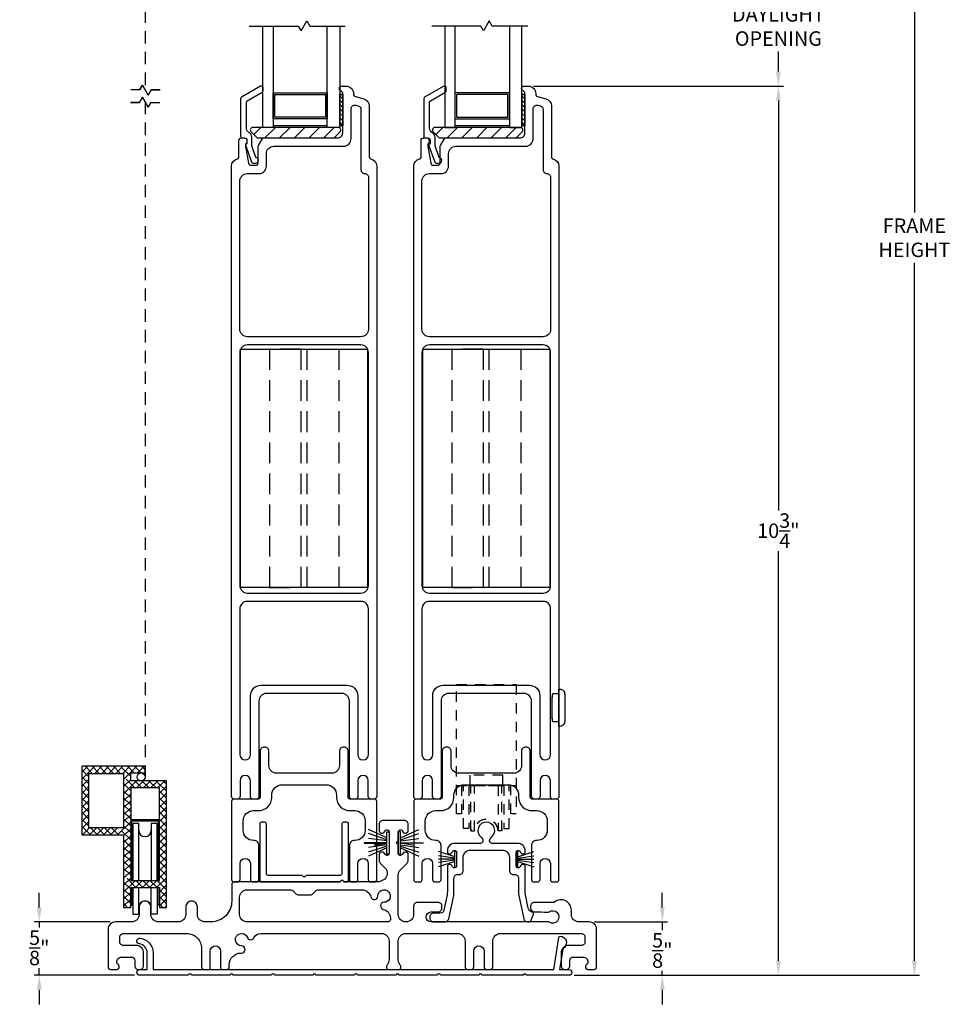
# Model space of a CAD drawing. Extents: x 138.7 to 172.7, y 13.6 to 61.8.
# Drawn here: x 152.5 to 163.7, y 40.6 to 52.5 of the extents above; entities that cross this region are included whole.
import ezdxf

# ---------------------------------------------------------------- set-up
doc = ezdxf.new("R2010")
doc.units = 0
doc.header["$LTSCALE"] = 0.3
doc.header["$MEASUREMENT"] = 0
for name, pattern in [('DASHED', [0.75, 0.5, -0.25]), ('EX9041BML$0$HIDDEN', [0.375, 0.25, -0.125]), ('HIDDEN2', [0.1875, 0.125, -0.0625]), ('SC5621V$0$DASHED', [0.75, 0.5, -0.25])]:
    doc.linetypes.add(name, pattern=pattern)
doc.layers.add('Hidden', color=1, linetype='HIDDEN2')
doc.styles.add('ARCHITECTURAL', font='simplex.shx')
doc.dimstyles.new('DIM-MMSTACKED', dxfattribs={"dimscale": 0, "dimtxt": 0.125, "dimasz": 0.125, "dimexe": 0.063, "dimexo": 0.063, "dimgap": 0.07, "dimtad": 0, "dimtih": 1, "dimtoh": 1, "dimdec": 4, "dimzin": 4, "dimdsep": 46, "dimlunit": 4, "dimtxsty": 'ARCHITECTURAL', "dimcen": 0.02, "dimclrt": 7, "dimadec": 0, "dimazin": 0, "dimtfac": 0.75, "dimtdec": 4, "dimtmove": 2, "dimatfit": 3, "dimfxl": 0, "dimfrac": 1, "dimtolj": 1, "dimtzin": 4, "dimarcsym": 0})

# ---------------------------------------------------------------- blocks, each defined once
blk = doc.blocks.new('*D13')
at = {"color": 0, "lineweight": -2, "ltscale": 3.333333}
for p, q in [((158.721, 53.097), (161.735, 53.097)), ((161.672, 52.922), (161.672, 52.682)), ((161.672, 51.835), (161.672, 52.075)), ((158.721, 51.66), (161.735, 51.66))]:
    blk.add_line(p, q, dxfattribs=at)
at = {"color": 0, "ltscale": 3.333333}
for points in [[(161.643, 52.922), (161.701, 52.922), (161.672, 53.097)], [(161.643, 51.835), (161.701, 51.835), (161.672, 51.66)]]:
    blk.add_solid(points, dxfattribs=at)
at = {"layer": 'Defpoints', "color": 0, "ltscale": 3.333333}
for p in [(158.658, 53.097), (158.658, 51.66), (161.672, 51.66)]:
    blk.add_point(p, dxfattribs=at)
at = {"color": 7, "ltscale": 3.333333, "insert": (161.672, 52.612), "char_height": 0.175, "attachment_point": 2, "style": 'ARCHITECTURAL'}
blk.add_mtext('\\A1;DAYLIGHT\\POPENING', dxfattribs=at)
blk = doc.blocks.new('*D14')
at = {"color": 0, "lineweight": -2, "ltscale": 3.333333}
for p, q in [((158.721, 51.66), (161.735, 51.66)), ((161.672, 51.485), (161.672, 46.546)), ((161.672, 41.118), (161.672, 46.056)), ((159.211, 40.943), (161.735, 40.943))]:
    blk.add_line(p, q, dxfattribs=at)
at = {"color": 0, "ltscale": 3.333333}
for points in [[(161.643, 51.485), (161.701, 51.485), (161.672, 51.66)], [(161.643, 41.118), (161.701, 41.118), (161.672, 40.943)]]:
    blk.add_solid(points, dxfattribs=at)
at = {"layer": 'Defpoints', "color": 0, "ltscale": 3.333333}
for p in [(158.658, 51.66), (161.672, 51.66), (159.148, 40.943)]:
    blk.add_point(p, dxfattribs=at)
at = {"color": 7, "ltscale": 3.333333, "insert": (161.672, 46.301), "char_height": 0.175, "attachment_point": 5, "style": 'ARCHITECTURAL'}
blk.add_mtext('\\A1;10\\S3/4;"', dxfattribs=at)
blk = doc.blocks.new('*D18')
at = {"color": 0, "lineweight": -2, "ltscale": 3.333333}
for p, q in [((159.515, 58.72), (163.374, 58.72)), ((163.311, 58.545), (163.311, 50.135)), ((163.311, 41.118), (163.311, 49.528)), ((159.211, 40.943), (163.374, 40.943))]:
    blk.add_line(p, q, dxfattribs=at)
at = {"color": 0, "ltscale": 3.333333}
for points in [[(163.282, 58.545), (163.34, 58.545), (163.311, 58.72)], [(163.282, 41.118), (163.34, 41.118), (163.311, 40.943)]]:
    blk.add_solid(points, dxfattribs=at)
at = {"layer": 'Defpoints', "color": 0, "ltscale": 3.333333}
for p in [(159.452, 58.72), (159.148, 40.943), (163.311, 40.943)]:
    blk.add_point(p, dxfattribs=at)
at = {"color": 7, "ltscale": 3.333333, "insert": (163.311, 49.832), "char_height": 0.175, "attachment_point": 5, "style": 'ARCHITECTURAL'}
blk.add_mtext('\\A1;FRAME\\PHEIGHT', dxfattribs=at)
blk = doc.blocks.new('*D21')
at = {"color": 0, "lineweight": -2, "ltscale": 3.333333}
for p, q in [((160.274, 41.762), (160.274, 41.937)), ((159.455, 41.587), (160.337, 41.587)), ((160.274, 41.587), (160.274, 41.488)), ((159.211, 40.943), (160.337, 40.943)), ((160.274, 40.943), (160.274, 40.998)), ((160.274, 40.768), (160.274, 40.593))]:
    blk.add_line(p, q, dxfattribs=at)
at = {"color": 0, "ltscale": 3.333333}
for points in [[(160.245, 41.762), (160.303, 41.762), (160.274, 41.587)], [(160.245, 40.768), (160.303, 40.768), (160.274, 40.943)]]:
    blk.add_solid(points, dxfattribs=at)
at = {"layer": 'Defpoints', "color": 0, "ltscale": 3.333333}
for p in [(159.392, 41.587), (160.274, 41.587), (159.148, 40.943)]:
    blk.add_point(p, dxfattribs=at)
at = {"color": 7, "ltscale": 3.333333, "insert": (160.274, 41.243), "char_height": 0.175, "attachment_point": 5, "style": 'ARCHITECTURAL'}
blk.add_mtext('\\A1;\\S5/8;"', dxfattribs=at)
blk = doc.blocks.new('*D27')
at = {"color": 0, "lineweight": -2, "ltscale": 3.333333}
for p, q in [((152.767, 41.762), (152.767, 41.937)), ((153.623, 41.587), (152.704, 41.587)), ((152.767, 41.587), (152.767, 41.519)), ((153.915, 40.943), (152.704, 40.943)), ((152.767, 40.943), (152.767, 41.029)), ((152.767, 40.768), (152.767, 40.593))]:
    blk.add_line(p, q, dxfattribs=at)
at = {"color": 0, "ltscale": 3.333333}
for points in [[(152.738, 41.762), (152.796, 41.762), (152.767, 41.587)], [(152.738, 40.768), (152.796, 40.768), (152.767, 40.943)]]:
    blk.add_solid(points, dxfattribs=at)
at = {"layer": 'Defpoints', "color": 0, "ltscale": 3.333333}
for p in [(153.686, 41.587), (152.767, 40.943), (153.978, 40.943)]:
    blk.add_point(p, dxfattribs=at)
at = {"color": 7, "ltscale": 3.333333, "insert": (152.767, 41.274), "char_height": 0.175, "attachment_point": 5, "style": 'ARCHITECTURAL'}
blk.add_mtext('\\A1;\\S5/8;"', dxfattribs=at)

msp = doc.modelspace()

# ---------------------------------------------------------------- linework, layer by layer
at = {"color": 1, "linetype": 'DASHED'}
for points in [[(154.034, 56.3296), (154.0412, 56.3224), (154.0412, 51.6276)], [(154.0412, 51.4704), (154.0412, 43.3344)]]:
    msp.add_lwpolyline(points, dxfattribs=at)
at = {"color": 8}
for points in [[(155.297, 52.3826), (155.8875, 52.3826), (155.9205, 52.3255), (155.9894, 52.4448), (156.0253, 52.3826), (156.4545, 52.3826)], [(155.584, 52.3826), (155.584, 51.1605), (155.459, 51.1605), (155.459, 52.3826)], [(156.3883, 52.3826), (156.3883, 51.1605), (156.2363, 51.1605), (156.2363, 52.3826)], [(158.6532, 52.3826), (158.2239, 52.3826), (158.188, 52.4448), (158.1191, 52.3255), (158.0861, 52.3826), (157.4956, 52.3826)], [(157.6537, 52.3826), (157.6537, 51.1605), (157.7787, 51.1605), (157.7787, 52.3826)], [(158.431, 52.3826), (158.431, 51.1605), (158.583, 51.1605), (158.583, 52.3826)], [(153.9761, 51.6147), (154.009, 51.6718), (153.9761, 51.6147), (153.8711, 51.6147)], [(154.2221, 51.6146), (154.1138, 51.6146), (154.0779, 51.5524), (154.009, 51.6717), (153.976, 51.6146), (153.8752, 51.6146)], [(153.8648, 51.4639), (153.9731, 51.4639), (154.0091, 51.5261), (154.078, 51.4068), (154.1109, 51.4639), (154.2118, 51.4639)], [(153.9694, 51.6146), (153.8686, 51.6146)], [(153.8715, 51.4639), (153.9731, 51.4639), (154.009, 51.526), (153.9731, 51.4638), (153.869, 51.4638)], [(154.218, 51.6147), (154.1139, 51.6147), (154.0779, 51.5525), (154.1138, 51.6146), (154.2155, 51.6146)], [(154.1109, 51.4638), (154.2159, 51.4638)], [(154.1176, 51.4639), (154.2184, 51.4639)], [(156.9551, 42.5978), (156.7321, 42.6985)], [(157.1191, 42.5978), (157.3421, 42.6985)], [(156.9551, 42.5398), (156.6821, 42.5398), (156.6821, 42.5358), (156.9322, 42.5358), (156.8059, 42.5134), (156.8066, 42.5094), (156.9551, 42.5358)], [(157.1191, 42.5398), (157.3921, 42.5398), (157.3921, 42.5358), (157.1419, 42.5358), (157.2683, 42.5134), (157.2676, 42.5094), (157.1191, 42.5358)], [(156.9551, 42.4778), (156.7321, 42.3772)], [(157.1191, 42.4778), (157.3421, 42.3772)]]:
    msp.add_lwpolyline(points, dxfattribs=at)
for points in [[(154.009, 51.6718), (154.0779, 51.5525)], [(154.0779, 51.4067), (154.009, 51.526)], [(154.1109, 51.4638), (154.0779, 51.4067)]]:
    msp.add_lwpolyline(points, close=True, dxfattribs=at)
for points in [[(156.4133, 44.3391), (155.5033, 44.3391, 0.4142136), (155.4133, 44.2491), (155.4133, 43.0978, -0.4142136), (155.3833, 43.0678), (155.3408, 43.0678, -0.4142136), (155.3108, 43.0978), (155.3108, 43.2893, 1), (155.1858, 43.2893), (155.1858, 43.0978, -0.4142136), (155.1558, 43.0678), (155.1133, 43.0678, -0.4142136), (155.0833, 43.0978), (155.0833, 50.6955, -0.3616215), (155.157, 50.784, 0.3616215), (155.1733, 50.8037), (155.1733, 51.0055, -0.4142136), (155.2033, 51.0355), (155.2383, 51.0355, -0.4142136), (155.2683, 51.0055), (155.2683, 50.9879, -0.1989124), (155.2595, 50.9667), (155.2533, 50.9605), (155.2533, 50.9381, 0.0430743), (155.2538, 50.9329), (155.289, 50.7303, 0.3646335), (155.3186, 50.7055), (155.3733, 50.7055, 0.4142136), (155.4033, 50.7355), (155.4033, 50.9274, -0.1316525), (155.4073, 50.9424), (155.4524, 51.0205, -0.2679492), (155.4784, 51.0355), (156.3633, 51.0355, 0.4142136), (156.4233, 51.0955), (156.4233, 51.5727, 0.3211324), (156.403, 51.6011, -0.3211324), (156.3833, 51.6286), (156.3833, 51.6306, -0.4142136), (156.4123, 51.6596), (156.4633, 51.6596, -0.4142136), (156.5533, 51.5696), (156.5533, 51.5626, 0.3394543), (156.5756, 51.5336), (156.6766, 51.5066, -0.3394543), (156.7433, 51.4196), (156.7433, 50.8037, 0.3616215), (156.7597, 50.784, -0.3616215), (156.8333, 50.6955), (156.8333, 43.0978, -0.4142136), (156.8033, 43.0678), (156.7608, 43.0678, -0.4142136), (156.7308, 43.0978), (156.7308, 43.2893, 1), (156.6058, 43.2893), (156.6058, 43.0978, -0.4142136), (156.5758, 43.0678), (156.5333, 43.0678, -0.4142136), (156.5033, 43.0978), (156.5033, 44.2491, 0.4142136)], [(157.578, 43.0678), (157.5354, 43.0678, -0.4142136), (157.5054, 43.0978), (157.5054, 43.2893, 1), (157.3804, 43.2893), (157.3804, 43.0978, -0.4142136), (157.3504, 43.0678), (157.308, 43.0678, -0.4142136), (157.278, 43.0978), (157.278, 50.6955, -0.3616215), (157.3516, 50.784, 0.3616215), (157.368, 50.8037), (157.368, 51.0055, -0.4142136), (157.398, 51.0355), (157.433, 51.0355, -0.4142136), (157.463, 51.0055), (157.463, 50.9879, -0.1989124), (157.4542, 50.9667), (157.448, 50.9605), (157.448, 50.9381, 0.0430743), (157.4484, 50.9329), (157.4837, 50.7303, 0.3646335), (157.5132, 50.7055), (157.568, 50.7055, 0.4142136), (157.598, 50.7355), (157.598, 50.9274, -0.1316525), (157.602, 50.9424), (157.6471, 51.0205, -0.2679492), (157.673, 51.0355), (158.558, 51.0355, 0.4142136), (158.618, 51.0955), (158.618, 51.5727, 0.3211324), (158.5976, 51.6011, -0.3211324), (158.578, 51.6286), (158.578, 51.6306, -0.4142136), (158.607, 51.6596), (158.658, 51.6596, -0.4142136), (158.748, 51.5696), (158.748, 51.5626, 0.3394543), (158.7702, 51.5336), (158.8713, 51.5066, -0.3394543), (158.938, 51.4196), (158.938, 50.8037, 0.3616215), (158.9543, 50.784, -0.3616215), (159.028, 50.6955), (159.028, 43.0978, -0.4142136), (158.998, 43.0678), (158.9554, 43.0678, -0.4142136), (158.9254, 43.0978), (158.9254, 43.2893, 1), (158.8004, 43.2893), (158.8004, 43.0978, -0.4142136), (158.7704, 43.0678), (158.728, 43.0678, -0.4142136), (158.698, 43.0978), (158.698, 44.2491, 0.4142136), (158.608, 44.3391), (157.698, 44.3391, 0.4142136), (157.608, 44.2491), (157.608, 43.0978, -0.4142136)], [(156.58, 51.4289), (156.61, 51.4209, -0.3394543), (156.6433, 51.3774), (156.6433, 50.6505, 0.4142136), (156.6883, 50.6055, -0.4142136), (156.7333, 50.5605), (156.7333, 48.7298, -0.4142136), (156.6433, 48.6398), (155.2733, 48.6398, -0.4142136), (155.1833, 48.7298), (155.1833, 50.5155, -0.4142136), (155.2733, 50.6055), (155.4133, 50.6055, 0.4142136), (155.5033, 50.6955), (155.5033, 50.8455, -0.4142136), (155.5933, 50.9355), (156.4333, 50.9355, 0.4142136), (156.5233, 51.0255), (156.5233, 51.3855, -0.4931454)], [(158.718, 51.0255), (158.718, 51.3855, -0.4931454), (158.7746, 51.4289), (158.8046, 51.4209, -0.3394543), (158.838, 51.3774), (158.838, 50.6505, 0.4142136), (158.883, 50.6055, -0.4142136), (158.928, 50.5605), (158.928, 48.7298, -0.4142136), (158.838, 48.6398), (157.468, 48.6398, -0.4142136), (157.378, 48.7298), (157.378, 50.5155, -0.4142136), (157.468, 50.6055), (157.608, 50.6055, 0.4142136), (157.698, 50.6955), (157.698, 50.8455, -0.4142136), (157.788, 50.9355), (158.628, 50.9355, 0.4142136)], [(155.1833, 43.6038, 1), (155.3133, 43.6038), (155.3133, 44.3141, -0.4142136), (155.4383, 44.4391), (156.4783, 44.4391, -0.4142136), (156.6033, 44.3141), (156.6033, 43.6038, 1), (156.7333, 43.6038), (156.7333, 45.3598, 0.4142136), (156.6433, 45.4498), (155.2733, 45.4498, 0.4142136), (155.1833, 45.3598)], [(157.378, 43.6038, 1), (157.508, 43.6038), (157.508, 44.3141, -0.4142136), (157.633, 44.4391), (158.673, 44.4391, -0.4142136), (158.798, 44.3141), (158.798, 43.6038, 1), (158.928, 43.6038), (158.928, 45.3598, 0.4142136), (158.838, 45.4498), (157.468, 45.4498, 0.4142136), (157.378, 45.3598)], [(155.0833, 43.0378), (155.0833, 42.0978, 0.4142136), (155.1133, 42.0678), (155.1559, 42.0678, 0.4142136), (155.1859, 42.0978), (155.1859, 42.2893, -1), (155.3109, 42.2893), (155.3109, 42.0978, 0.4142136), (155.3409, 42.0678), (155.3833, 42.0678, 0.4142136), (155.4133, 42.0978), (155.4133, 42.5078, 0.4142136), (155.3533, 42.5678), (155.3483, 42.5678, -0.4142136), (155.2233, 42.6928), (155.2233, 42.8028, -0.4142136), (155.3483, 42.9278), (155.4083, 42.9278, 0.4142136), (155.5683, 43.0878), (155.5683, 43.1141, -0.4142136), (155.6933, 43.2391), (156.2233, 43.2391, -0.4142136), (156.3483, 43.1141), (156.3483, 43.0878, 0.4142136), (156.5083, 42.9278), (156.5683, 42.9278, -0.4142136), (156.6933, 42.8028), (156.6933, 42.6928, -0.4142136), (156.5683, 42.5678), (156.5633, 42.5678, 0.4142136), (156.5033, 42.5078), (156.5033, 42.0978, 0.4142136), (156.5333, 42.0678), (156.5758, 42.0678, 0.4142136), (156.6058, 42.0978), (156.6058, 42.2893, -1), (156.7308, 42.2893), (156.7308, 42.0978, 0.4142136), (156.7608, 42.0678), (156.8033, 42.0678, 0.4142136), (156.8333, 42.0978), (156.8333, 43.0378, 0.4142136), (156.8033, 43.0678), (156.5083, 43.0678, -0.4142136), (156.4883, 43.0878), (156.4883, 43.6441, 0.4142136), (156.4383, 43.6941), (156.4333, 43.6941, 0.4142136), (156.3833, 43.6441), (156.3833, 43.4691, -0.4142136), (156.2933, 43.3791), (155.6233, 43.3791, -0.4142136), (155.5333, 43.4691), (155.5333, 43.6441, 0.4142136), (155.4833, 43.6941), (155.4783, 43.6941, 0.4142136), (155.4283, 43.6441), (155.4283, 43.0878, -0.4142136), (155.4083, 43.0678), (155.1133, 43.0678, 0.4142136)], [(157.278, 43.0378), (157.278, 42.0978, 0.4142136), (157.308, 42.0678), (157.3505, 42.0678, 0.4142136), (157.3805, 42.0978), (157.3805, 42.2893, -1), (157.5055, 42.2893), (157.5055, 42.0978, 0.4142136), (157.5355, 42.0678), (157.578, 42.0678, 0.4142136), (157.608, 42.0978), (157.608, 42.5078, 0.4142136), (157.548, 42.5678), (157.543, 42.5678, -0.4142136), (157.418, 42.6928), (157.418, 42.8028, -0.4142136), (157.543, 42.9278), (157.603, 42.9278, 0.4142136), (157.763, 43.0878), (157.763, 43.1141, -0.4142136), (157.888, 43.2391), (158.418, 43.2391, -0.4142136), (158.543, 43.1141), (158.543, 43.0878, 0.4142136), (158.703, 42.9278), (158.763, 42.9278, -0.4142136), (158.888, 42.8028), (158.888, 42.6928, -0.4142136), (158.763, 42.5678), (158.758, 42.5678, 0.4142136), (158.698, 42.5078), (158.698, 42.0978, 0.4142136), (158.728, 42.0678), (158.7704, 42.0678, 0.4142136), (158.8004, 42.0978), (158.8004, 42.2893, -1), (158.9254, 42.2893), (158.9254, 42.0978, 0.4142136), (158.9554, 42.0678), (158.998, 42.0678, 0.4142136), (159.028, 42.0978), (159.028, 43.0378, 0.4142136), (158.998, 43.0678), (158.703, 43.0678, -0.4142136), (158.683, 43.0878), (158.683, 43.6441, 0.4142136), (158.633, 43.6941), (158.628, 43.6941, 0.4142136), (158.578, 43.6441), (158.578, 43.4691, -0.4142136), (158.488, 43.3791), (157.818, 43.3791, -0.4142136), (157.728, 43.4691), (157.728, 43.6441, 0.4142136), (157.678, 43.6941), (157.673, 43.6941, 0.4142136), (157.623, 43.6441), (157.623, 43.0878, -0.4142136), (157.603, 43.0678), (157.308, 43.0678, 0.4142136)], [(159.0252, 41.3987, -0.3843654), (159.046, 41.4155, -0.6682681), (159.094, 41.28, 0.1458281), (159.0694, 41.2284), (159.0357, 41.0133), (159.1482, 41.0133, -1), (159.1482, 40.9433), (159.1335, 40.9433), (159.0985, 40.9433), (158.6335, 40.9433, 1), (158.5985, 40.9433), (158.1005, 40.9433, 1), (158.0655, 40.9433), (157.6005, 40.9433, 1), (157.5655, 40.9433), (157.1005, 40.9433, 1), (157.0655, 40.9433), (156.6005, 40.9433, 1), (156.5655, 40.9433), (156.1005, 40.9433, 1), (156.0655, 40.9433), (155.6005, 40.9433, 1), (155.5655, 40.9433), (155.1005, 40.9433, 1), (155.0655, 40.9433), (154.6005, 40.9433, 1), (154.5655, 40.9433), (154.1005, 40.9433), (154.0655, 40.9433), (153.9778, 40.9433, -1), (153.9778, 41.0133), (154.0678, 41.0133), (154.0678, 41.213, 0.374367), (153.973, 41.3219, -1), (153.9826, 41.3911, -0.374367), (154.1377, 41.213), (154.1377, 41.0133), (158.9648, 41.0133)]]:
    msp.add_lwpolyline(points, format="xyb", close=True)
for points in [[(155.2964, 51.0985, -0.2838209), (155.2633, 51.1521), (155.2633, 51.4668, -0.2679492), (155.2733, 51.4841), (155.4533, 51.5881, 0.2679492), (155.4633, 51.6054), (155.4633, 51.64, 0.5773503), (155.4333, 51.6573), (155.2033, 51.5246, 0.2679492), (155.1933, 51.5072), (155.1933, 51.0555, 0.4142136), (155.2133, 51.0355), (155.2383, 51.0355, -0.4142136), (155.2683, 51.0055), (155.2683, 50.9655, 0.4403005), (155.2545, 50.9394), (155.3203, 50.7538, 0.3175396), (155.3533, 50.7305), (155.3733, 50.7305, 0.4142136), (155.4083, 50.7655, 0.374143), (155.3782, 50.8001), (155.3283, 50.9406), (155.3283, 51.0455, 0.2838209), (155.2952, 51.0991)], [(157.5036, 51.0985, -0.2838209), (157.4705, 51.1521), (157.4705, 51.4668, -0.2679492), (157.4805, 51.4841), (157.6605, 51.5881, 0.2679492), (157.6705, 51.6054), (157.6705, 51.64, 0.5773503), (157.6405, 51.6573), (157.4105, 51.5246, 0.2679492), (157.4005, 51.5072), (157.4005, 51.0555, 0.4142136), (157.4205, 51.0355), (157.4455, 51.0355, -0.4142136), (157.4755, 51.0055), (157.4755, 50.9655, 0.4403005), (157.4616, 50.9394), (157.5275, 50.7538, 0.3175396), (157.5605, 50.7305), (157.5805, 50.7305, 0.4142136), (157.6155, 50.7655, 0.374143), (157.5853, 50.8001), (157.5355, 50.9406), (157.5355, 51.0455, 0.2838209), (157.5024, 51.0991)]]:
    msp.add_lwpolyline(points, format="xyb")
at = {"color": 8, "linetype": 'Continuous'}
for points in [[(155.584, 51.2655), (155.584, 51.5775)], [(155.5844, 51.5775), (156.2363, 51.5775), (156.2363, 51.2655), (155.5844, 51.2655)], [(155.604, 51.2855), (155.604, 51.5575)], [(155.6044, 51.5575), (156.2163, 51.5575), (156.2163, 51.2855), (155.6044, 51.2855)], [(157.7787, 51.2655), (157.7787, 51.5775)], [(157.7791, 51.2655), (158.431, 51.2655), (158.431, 51.5775), (157.7791, 51.5775)], [(157.7987, 51.2855), (157.7987, 51.5575)], [(157.7991, 51.2855), (158.411, 51.2855), (158.411, 51.5575), (157.7991, 51.5575)], [(158.431, 51.1805), (157.7791, 51.1805)], [(153.8687, 42.8188), (154.2137, 42.8188)], [(153.8812, 42.0869), (153.8812, 42.8063), (154.2012, 42.8063), (154.2012, 42.0869)], [(153.9662, 42.0869), (153.9662, 42.7744), (153.8962, 42.7744), (153.8962, 42.0869)], [(154.1862, 42.0869), (154.1862, 42.7744), (154.1162, 42.7744), (154.1162, 42.0869)], [(156.9551, 42.5764), (156.7321, 42.6505)], [(157.1191, 42.5764), (157.3421, 42.6505)], [(156.9551, 42.5616), (156.7321, 42.5934)], [(156.9551, 42.5141), (156.7321, 42.4822)], [(156.9551, 42.4993), (156.7321, 42.4252)], [(157.1191, 42.5616), (157.3421, 42.5934)], [(157.1191, 42.5141), (157.3421, 42.4822)], [(157.1191, 42.4993), (157.3421, 42.4252)], [(157.7739, 42.3708), (157.5789, 42.4356)], [(157.7739, 42.356), (157.5789, 42.3838)], [(158.5319, 42.3708), (158.7269, 42.4356)], [(158.5319, 42.356), (158.7269, 42.3838)], [(157.7739, 42.3428), (157.5789, 42.3428)], [(157.7739, 42.3297), (157.5789, 42.3019)], [(157.7739, 42.3149), (157.5789, 42.2501)], [(158.5319, 42.3428), (158.7269, 42.3428)], [(158.5319, 42.3297), (158.7269, 42.3019)], [(158.5319, 42.3149), (158.7269, 42.2501)], [(153.8687, 41.7869), (153.8812, 41.7869), (153.8812, 42.0019)], [(153.8962, 42.0019), (153.8962, 41.6784), (153.9662, 41.6784), (153.9662, 42.0019)], [(154.1862, 42.0019), (154.1862, 41.6784), (154.1162, 41.6784), (154.1162, 42.0019)], [(154.2137, 41.7869), (154.2012, 41.7869), (154.2012, 42.0019)]]:
    msp.add_lwpolyline(points, dxfattribs=at)
at = {"linetype": 'Continuous'}
for points in [[(156.4233, 51.1853), (156.4233, 51.5603), (156.3883, 51.5603), (156.3883, 51.1853), (156.4233, 51.1853), (156.3883, 51.1853), (156.3883, 51.5603), (156.4233, 51.5603)], [(158.618, 51.1853), (158.618, 51.5603), (158.583, 51.5603), (158.583, 51.1853), (158.618, 51.1853), (158.583, 51.1853), (158.583, 51.5603), (158.618, 51.5603)]]:
    msp.add_lwpolyline(points, close=True, dxfattribs=at)
at = {"color": 0}
for points in [[(156.3883, 51.5435), (156.4233, 51.5085)], [(158.583, 51.5435), (158.618, 51.5085)], [(156.3883, 51.4905), (156.4233, 51.4555)], [(156.3883, 51.4374), (156.4233, 51.4024)], [(156.3883, 51.3844), (156.4233, 51.3494)], [(158.583, 51.4905), (158.618, 51.4555)], [(158.583, 51.4374), (158.618, 51.4024)], [(158.583, 51.3844), (158.618, 51.3494)], [(156.3883, 51.3314), (156.4233, 51.2964)], [(156.3883, 51.2783), (156.4233, 51.2433)], [(158.583, 51.3314), (158.618, 51.2964)], [(158.583, 51.2783), (158.618, 51.2433)], [(156.3883, 51.2253), (156.4233, 51.1903)], [(158.583, 51.2253), (158.618, 51.1903)]]:
    msp.add_lwpolyline(points, close=True, dxfattribs=at)
at = {"ltscale": 3.333333}
for points in [[(156.3698, 51.1605), (155.3398, 51.1605, 0.6681786), (155.3186, 51.1093), (155.3865, 51.0413, 0.1989124), (155.4007, 51.0355), (156.309, 51.0355, 0.1989124), (156.3231, 51.0413), (156.391, 51.1093, 0.6681786)], [(157.5133, 51.1093), (157.5812, 51.0413, 0.1989124), (157.5953, 51.0355), (158.5036, 51.0355, 0.1989124), (158.5178, 51.0413), (158.5857, 51.1093, 0.6681786), (158.5645, 51.1605), (157.5345, 51.1605, 0.6681786)], [(156.6433, 45.5498, 0.4142136), (156.7333, 45.6398), (156.7333, 48.4498, 0.4142136), (156.6433, 48.5398), (155.2733, 48.5398, 0.4142136), (155.1833, 48.4498), (155.1833, 45.6398, 0.4142136), (155.2733, 45.5498)], [(158.838, 45.5498, 0.4142136), (158.928, 45.6398), (158.928, 48.4498, 0.4142136), (158.838, 48.5398), (157.468, 48.5398, 0.4142136), (157.378, 48.4498), (157.378, 45.6398, 0.4142136), (157.468, 45.5498)], [(157.4856, 41.7065, -0.0009013), (157.5754, 41.7095, 0.4050557), (157.619, 41.7545), (157.619, 41.7763, 0.4142136), (157.574, 41.8213), (157.3229, 41.8213, 0.4142136), (157.2779, 41.7763), (157.2779, 41.6769, -0.4142136), (157.1879, 41.5869), (157.1821, 41.5869, -0.4142136), (157.0921, 41.6769), (157.0921, 42.1506, -0.1989124), (157.1184, 42.2142), (157.1989, 42.2947, 0.1989124), (157.2121, 42.3265), (157.2121, 42.3978, 0.4142136), (157.1821, 42.4278), (157.1719, 42.4278, 0.2679564), (157.1459, 42.4128), (157.1387, 42.4003, -0.767327), (157.0921, 42.4128), (157.0921, 42.5082, 0.2679492), (157.0821, 42.5255, -0.5773503), (157.0821, 42.5602, 0.2679492), (157.0921, 42.5775), (157.0921, 42.6728, -0.7673278), (157.1387, 42.6853), (157.1459, 42.6728, 0.2679564), (157.1719, 42.6578), (157.1821, 42.6578, 0.4142136), (157.2121, 42.6878), (157.2121, 42.7628, 0.4142136), (157.1671, 42.8078), (156.9071, 42.8078, 0.4142136), (156.8621, 42.7628), (156.8621, 42.6878, 0.4142136), (156.8921, 42.6578), (156.9022, 42.6578, 0.2679564), (156.9282, 42.6728), (156.9354, 42.6853, -0.767327), (156.9821, 42.6728), (156.9821, 42.4128, -0.767327), (156.9354, 42.4003), (156.9282, 42.4128, 0.2679564), (156.9022, 42.4278), (156.8921, 42.4278, 0.4142136), (156.8621, 42.3978), (156.8621, 42.3265, 0.1989124), (156.8753, 42.2947), (156.9344, 42.2356, -0.4395965), (156.9287, 42.1031, -0.1766847), (156.8321, 42.0678), (156.4509, 42.0678, -0.2679492), (156.4336, 42.0778, 0.5773503), (156.3989, 42.0778, -0.2679492), (156.3816, 42.0678), (155.1162, 42.0678, 0.4142136), (155.0862, 42.0378), (155.0862, 41.8369, -0.4142136), (154.8362, 41.5869), (154.7622, 41.5869, -0.4142136), (154.6722, 41.6769), (154.6722, 41.7669, 0.4142136), (154.6022, 41.8369, 0.4142136), (154.5322, 41.7669), (154.5322, 41.6769, -0.4142136), (154.4422, 41.5869), (154.2012, 41.5869, -0.4142136), (154.1112, 41.6769), (154.1112, 41.7669, 0.4142136), (154.0412, 41.8369, 0.4142136), (153.9712, 41.7669), (153.9712, 41.6769, -0.4142136), (153.8812, 41.5869), (153.6862, 41.5869, 0.4142136), (153.5962, 41.4969), (153.5962, 41.0433, 0.4142136), (153.6262, 41.0133), (153.7012, 41.0133, 0.4142136), (153.7312, 41.0433), (153.7312, 41.0533, 0.3419987), (153.7162, 41.0727, -0.3419987), (153.7012, 41.0921), (153.7012, 41.103, -0.4142136), (153.7612, 41.163), (153.879, 41.163, -0.4142136), (153.919, 41.123), (153.919, 41.0583, 0.4142136), (153.964, 41.0133), (153.979, 41.0133, 0.4142136), (154.024, 41.0583), (154.024, 41.213, 0.4142136), (153.934, 41.303), (153.7812, 41.303, -0.4142136), (153.7362, 41.348), (153.7362, 41.4019, -0.4142136), (153.7812, 41.4469), (154.5422, 41.4469, -0.4142136), (154.7222, 41.2669), (154.7222, 41.0433, 0.4142136), (154.7522, 41.0133), (154.8072, 41.0133, 0.4142136), (154.8272, 41.0333), (154.8272, 41.2349, -1), (154.9518, 41.2349), (154.9518, 41.0333, 0.4142136), (154.9718, 41.0133), (155.0268, 41.0133, 0.4142136), (155.0568, 41.0433), (155.0568, 41.0709, -0.4142136), (155.1968, 41.2109), (155.2028, 41.2109, 0.9881061), (155.2038, 41.2969, -1.8661229), (155.2754, 41.3992, 0.6542211), (155.3542, 41.3962, -0.2874317), (155.4352, 41.4469), (156.8921, 41.4469, -0.4142136), (156.9821, 41.3569), (156.9821, 41.1288, -0.1914013), (156.9575, 41.0671, 0.1914013), (156.9521, 41.0533), (156.9521, 41.0333, 0.4142136), (156.9721, 41.0133), (157.1021, 41.0133, 0.4142136), (157.1221, 41.0333), (157.1221, 41.0533, 0.1914013), (157.1166, 41.0671, -0.1914013), (157.0921, 41.1288), (157.0921, 41.3569, -0.4142136), (157.1821, 41.4469), (157.8069, 41.4469, -0.4142136), (157.8969, 41.3569), (157.8969, 41.0433, 0.4142136), (157.9269, 41.0133), (157.9719, 41.0133, 0.4142136), (158.0019, 41.0433), (158.0019, 41.2349, -1), (158.1265, 41.2349), (158.1265, 41.0433, 0.4142136), (158.1565, 41.0133), (158.2015, 41.0133, 0.4142136), (158.2315, 41.0433), (158.2315, 41.3569, -0.4142136), (158.3215, 41.4469), (159.2971, 41.4469, -0.4142136), (159.3421, 41.4019), (159.3421, 41.348, -0.4142136), (159.2971, 41.303), (159.1443, 41.303, 0.4142136), (159.0543, 41.213), (159.0543, 41.0583, 0.4142136), (159.0993, 41.0133), (159.1143, 41.0133, 0.4142136), (159.1593, 41.0583), (159.1593, 41.123, -0.4142136), (159.1993, 41.163), (159.3171, 41.163, -0.4142136), (159.3771, 41.103), (159.3771, 41.0921, -0.3419987), (159.3621, 41.0727, 0.3419987), (159.3471, 41.0533), (159.3471, 41.0433, 0.4142136), (159.3771, 41.0133), (159.4521, 41.0133, 0.4142136), (159.4821, 41.0433), (159.4821, 41.4969, 0.4142136), (159.3921, 41.5869), (159.2681, 41.5869, -0.4142136), (159.1781, 41.6769), (159.1781, 41.7275, 0.631153), (158.9744, 41.8246, -0.1719787), (158.9649, 41.8213), (158.732, 41.8213, 0.4142136), (158.687, 41.7763), (158.687, 41.7545, 0.4050557), (158.7306, 41.7095, -0.0016677), (158.8967, 41.7038, 0.1675059), (158.9091, 41.7075, -1.894228), (158.9124, 41.5837, 0.1441969), (158.9016, 41.5869), (157.4877, 41.5869, -0.9826648)], [(155.941, 42.1378, 0.2679492), (155.9237, 42.1478), (155.5233, 42.1478, -0.4142136), (155.5033, 42.1678), (155.5033, 42.7678, 0.4142136), (155.4833, 42.7878), (155.4433, 42.7878, 0.4142136), (155.4233, 42.7678), (155.4233, 42.0878, 0.4142136), (155.4433, 42.0678), (156.3787, 42.0678, 0.2679492), (156.396, 42.0778, -0.5773503), (156.4306, 42.0778, 0.2679492), (156.448, 42.0678), (156.4733, 42.0678, 0.4142136), (156.4933, 42.0878), (156.4933, 42.7678, 0.4142136), (156.4733, 42.7878), (156.4333, 42.7878, 0.4142136), (156.4133, 42.7678), (156.4133, 42.1678, -0.4142136), (156.3933, 42.1478), (155.993, 42.1478, 0.2679492), (155.9756, 42.1378, -0.5773503)], [(155.1812, 41.8828, -0.4142136), (155.2712, 41.9728), (155.7926, 41.9728, -0.1989124), (155.8244, 41.9597), (155.858, 41.926, 0.1989124), (155.8899, 41.9128), (156.0326, 41.9128, 0.1989124), (156.0644, 41.926), (156.098, 41.9597, -0.1989124), (156.1299, 41.9728), (156.6551, 41.9728, -0.3481196), (156.7622, 41.888, 0.8907799), (156.8471, 41.8978, -2.4142136), (156.9221, 41.8228, 0.8907799), (156.9122, 41.738, -0.3481196), (156.9971, 41.6309), (156.9971, 41.6169, -0.4142136), (156.9671, 41.5869), (155.2712, 41.5869, -0.4142136), (155.1812, 41.6769)]]:
    msp.add_lwpolyline(points, format="xyb", close=True, dxfattribs=at)
for points in [[(155.3511, 51.0768), (155.4348, 51.1605)], [(155.4866, 51.0355), (155.6116, 51.1605)], [(156.2363, 51.1805), (155.5844, 51.1805)], [(155.6634, 51.0355), (155.7884, 51.1605)], [(155.8401, 51.0355), (155.8548, 51.0502), (155.9651, 51.1605)], [(156.0169, 51.0355), (156.1419, 51.1605)], [(156.1937, 51.0355), (156.3187, 51.1605)], [(157.5458, 51.0768), (157.6295, 51.1605)], [(157.6812, 51.0355), (157.8062, 51.1605)], [(157.858, 51.0355), (157.983, 51.1605)], [(158.0348, 51.0355), (158.0495, 51.0502), (158.1598, 51.1605)], [(158.2116, 51.0355), (158.3366, 51.1605)], [(158.3884, 51.0355), (158.5134, 51.1605)], [(158.9481, 44.0352), (158.9481, 44.3005)]]:
    msp.add_lwpolyline(points, dxfattribs=at)
for points in [[(156.3883, 51.1853), (156.4233, 51.1853)], [(158.583, 51.1853), (158.618, 51.1853)], [(156.7233, 48.4905), (156.7233, 45.6155), (155.1933, 45.6155), (155.1933, 48.4905)], [(158.918, 48.4905), (158.918, 45.6155), (157.388, 45.6155), (157.388, 48.4905)]]:
    msp.add_lwpolyline(points, close=True, dxfattribs=at)
at = {"linetype": 'EX9041BML$0$HIDDEN', "ltscale": 3.333333}
for points in [[(155.9232, 48.4905), (155.5416, 48.4905), (155.5416, 45.6155), (155.9232, 45.6155)], [(156.375, 48.4905), (156.375, 45.6155), (155.9934, 45.6155), (155.9934, 48.4905)], [(158.1179, 48.4905), (157.7363, 48.4905), (157.7363, 45.6155), (158.1179, 45.6155)], [(158.5697, 48.4905), (158.5697, 45.6155), (158.1881, 45.6155), (158.1881, 48.4905)]]:
    msp.add_lwpolyline(points, close=True, dxfattribs=at)
at = {"ltscale": 3.333333}
for points in [[(159.0281, 44.3528), (159.0281, 44.3928), (159.0381, 44.3928), (159.0381, 44.3928, -0.4142136), (159.0981, 44.3328), (159.0981, 44.0028, -0.4142136), (159.0381, 43.9428), (159.0381, 43.9428), (159.0281, 43.9428), (159.0281, 43.9828), (159.0281, 44.3616)], [(159.0281, 44.3343), (158.9581, 44.3343, 0.4142136), (158.9481, 44.3243), (158.9481, 44.2928)], [(158.9481, 44.0428), (158.9481, 44.0113, 0.4142136), (158.9581, 44.0013), (159.0281, 44.0013)], [(157.6839, 42.2576), (157.6839, 42.1295), (157.6839, 41.9509, -0.0512203), (157.6801, 41.9143), (157.6413, 41.7274, -0.3554519), (157.5973, 41.6915), (157.5178, 41.6915, 0.4142136), (157.4728, 41.6465), (157.4728, 41.6319, 0.4142136), (157.5178, 41.5869), (157.6572, 41.5869, 0.3554519), (157.7013, 41.6228), (157.7601, 41.9061, 0.0512203), (157.7639, 41.9427), (157.7639, 42.1128, -0.4142136), (157.8089, 42.1578), (157.8289, 42.1578, 0.4142136), (157.8739, 42.2028), (157.8739, 42.3628, -0.4142136), (157.9639, 42.4528), (158.3419, 42.4528, -0.4142136), (158.4319, 42.3628), (158.4319, 42.2028, 0.4142136), (158.4769, 42.1578), (158.4969, 42.1578, -0.4142136), (158.5419, 42.1128), (158.5419, 41.9427, 0.0512203), (158.5456, 41.9061), (158.6045, 41.6228, 0.3554519), (158.6485, 41.5869), (158.6716, 41.5869, 0.3097281), (158.6903, 41.5997), (158.7206, 41.6779, 0.4630662), (158.706, 41.7047, -0.2985755), (158.6595, 41.7512), (158.6256, 41.9143, -0.0512203), (158.6219, 41.9509), (158.6219, 42.2578, 0.414214), (158.6019, 42.2778), (158.586, 42.2778, 0.267949), (158.5686, 42.2678), (158.5585, 42.2503, -0.767327), (158.5119, 42.2628), (158.5119, 42.4228, -0.767327), (158.5585, 42.4353), (158.5686, 42.4178, 0.267949), (158.586, 42.4078), (158.6019, 42.4078, 0.414214), (158.6219, 42.4278), (158.6219, 42.4428, 0.4142136), (158.5319, 42.5328), (158.2229, 42.5328, -0.4328532), (158.193, 42.5647, -0.2133159), (158.2158, 42.6081, 2.8831569), (158.0901, 42.6082, -0.2142973), (158.1128, 42.5646, -0.4312634), (158.0828, 42.5328), (157.7739, 42.5328, 0.4142136), (157.6839, 42.4428), (157.6839, 42.4278, 0.414214), (157.7039, 42.4078), (157.7198, 42.4078, 0.267949), (157.7371, 42.4178), (157.7472, 42.4353, -0.767327), (157.7939, 42.4228), (157.7939, 42.2628, -0.767327), (157.7472, 42.2503), (157.7371, 42.2678, 0.267949), (157.7198, 42.2778), (157.7039, 42.2778, 0.414214), (157.6839, 42.2578)]]:
    msp.add_lwpolyline(points, format="xyb", dxfattribs=at)
at = {"color": 0, "linetype": 'Continuous'}
for points in [[(153.2787, 43.3905), (153.3504, 43.4621)], [(153.2787, 43.3056), (153.4352, 43.4621)], [(153.4351, 43.3771), (153.5201, 43.4621)], [(153.5199, 43.3771), (153.6049, 43.4621)], [(153.6048, 43.3771), (153.6898, 43.4621)], [(153.6896, 43.3771), (153.7746, 43.4621)], [(153.7745, 43.3771), (153.8595, 43.4621)], [(153.7837, 43.3015), (153.9443, 43.4621)], [(153.9492, 43.3821), (154.0292, 43.4621)], [(154.034, 43.3821), (154.0412, 43.3893)], [(153.2787, 43.2208), (153.3637, 43.3058)], [(153.2787, 43.1359), (153.3637, 43.2209)], [(153.7837, 43.2166), (153.8687, 43.3016)], [(153.7837, 43.1318), (153.939, 43.2871)], [(153.9389, 43.2021), (154.0239, 43.2871)], [(154.0237, 43.2021), (154.1087, 43.2871)], [(154.1086, 43.2021), (154.1936, 43.2871)], [(154.1935, 43.2021), (154.2785, 43.2871)], [(154.2137, 43.1375), (154.2987, 43.2225)], [(153.2787, 43.0511), (153.3637, 43.1361)], [(153.7837, 43.0469), (153.8687, 43.1319)], [(154.2137, 43.0527), (154.2987, 43.1377)], [(153.2787, 42.9662), (153.3637, 43.0512)], [(153.2787, 42.8814), (153.3637, 42.9664)], [(153.7837, 42.9621), (153.8687, 43.0471)], [(153.7837, 42.8772), (153.8687, 42.9622)], [(154.2137, 42.9678), (154.2987, 43.0528)], [(154.2137, 42.883), (154.2987, 42.968)], [(153.2787, 42.7965), (153.3637, 42.8815)], [(153.7837, 42.7924), (153.8687, 42.8774)], [(154.2137, 42.7981), (154.2987, 42.8831)], [(153.2787, 42.7116), (153.3637, 42.7966)], [(153.7113, 42.6351), (153.8687, 42.7925)], [(154.2137, 42.7133), (154.2987, 42.7983)], [(153.287, 42.6351), (153.372, 42.7201)], [(153.3719, 42.6351), (153.4569, 42.7201)], [(153.4567, 42.6351), (153.5417, 42.7201)], [(153.5416, 42.6351), (153.6266, 42.7201)], [(153.6265, 42.6351), (153.7115, 42.7201)], [(153.7837, 42.6227), (153.8687, 42.7077)], [(153.7837, 42.5378), (153.8687, 42.6228)], [(154.2137, 42.6284), (154.2987, 42.7134)], [(154.2137, 42.5436), (154.2987, 42.6286)], [(153.7837, 42.453), (153.8687, 42.538)], [(154.2137, 42.4587), (154.2987, 42.5437)], [(153.7837, 42.3681), (153.8687, 42.4531)], [(153.7837, 42.2833), (153.8687, 42.3683)], [(154.2137, 42.3739), (154.2987, 42.4589)], [(154.2137, 42.289), (154.2987, 42.374)], [(153.7837, 42.1984), (153.8687, 42.2834)], [(154.2137, 42.2042), (154.2987, 42.2892)], [(153.7837, 42.1136), (153.8687, 42.1986)], [(154.2137, 42.1193), (154.2987, 42.2043)], [(153.7837, 42.0287), (153.8687, 42.1137)], [(153.7837, 41.9439), (153.927, 42.0871)], [(153.9268, 42.0021), (154.0118, 42.0871)], [(154.0117, 42.0021), (154.0967, 42.0871)], [(154.0965, 42.0021), (154.1815, 42.0871)], [(154.1814, 42.0021), (154.2987, 42.1194)], [(154.2137, 41.9496), (154.2987, 42.0346)], [(153.7837, 41.859), (153.8687, 41.944)], [(154.2137, 41.8647), (154.2987, 41.9497)], [(153.7837, 41.7742), (153.8687, 41.8592)], [(153.8565, 41.7621), (153.8687, 41.7743)], [(154.2137, 41.7799), (154.2987, 41.8649)], [(154.2808, 41.7621), (154.2987, 41.78)]]:
    msp.add_lwpolyline(points, dxfattribs=at)
at = {"color": 8, "linetype": 'Continuous'}
for points in [[(154.2987, 43.2869), (153.8687, 43.2869), (153.8687, 43.3819), (154.0412, 43.3819), (154.0412, 43.4619), (153.2787, 43.4619), (153.2787, 42.6349), (153.7837, 42.6349), (153.7837, 41.7619), (153.8687, 41.7619), (153.8687, 42.0019), (154.2137, 42.0019), (154.2137, 41.7619), (154.2987, 41.7619)], [(153.7837, 42.7199), (153.3637, 42.7199), (153.3637, 43.3769), (153.7837, 43.3769)], [(154.2137, 43.2019), (153.8687, 43.2019), (153.8687, 42.0869), (154.2137, 42.0869)], [(156.9821, 42.6728), (156.9821, 42.4028), (156.9551, 42.4028), (156.9551, 42.6728)], [(157.0921, 42.6728), (157.0921, 42.4028), (157.1191, 42.4028), (157.1191, 42.6728)], [(157.7939, 42.4378), (157.7939, 42.2478), (157.7739, 42.2478), (157.7739, 42.2478), (157.7739, 42.4378)], [(158.5119, 42.4378), (158.5119, 42.2478), (158.5319, 42.2478), (158.5319, 42.2478), (158.5319, 42.4378)]]:
    msp.add_lwpolyline(points, close=True, dxfattribs=at)
at = {"color": 0, "linetype": 'SC5621V$0$DASHED'}
for points in [[(153.405, 43.3771), (153.32, 43.4621)], [(153.4898, 43.3771), (153.4048, 43.4621)], [(153.5747, 43.3771), (153.4897, 43.4621)], [(153.6595, 43.3771), (153.5745, 43.4621)], [(153.7444, 43.3771), (153.6594, 43.4621)], [(153.8687, 43.3376), (153.7442, 43.4621)], [(153.9091, 43.3821), (153.8291, 43.4621)], [(153.9939, 43.3821), (153.9139, 43.4621)], [(154.0412, 43.4197), (153.9988, 43.4621)], [(153.3637, 43.3335), (153.2787, 43.4185)], [(153.3637, 43.2486), (153.2787, 43.3336)], [(153.9194, 43.2021), (153.7837, 43.3378)], [(153.3637, 43.1638), (153.2787, 43.2488)], [(153.8687, 43.1679), (153.7837, 43.2529)], [(154.0042, 43.2021), (153.9192, 43.2871)], [(154.0891, 43.2021), (154.0041, 43.2871)], [(154.1739, 43.2021), (154.0889, 43.2871)], [(154.2987, 43.1622), (154.1738, 43.2871)], [(154.2987, 43.247), (154.2586, 43.2871)], [(153.3637, 43.0789), (153.2787, 43.1639)], [(153.3637, 42.9941), (153.2787, 43.0791)], [(153.8687, 43.083), (153.7837, 43.168)], [(153.8687, 42.9982), (153.7837, 43.0832)], [(154.2987, 43.0773), (154.2137, 43.1623)], [(154.2987, 42.9925), (154.2137, 43.0775)], [(153.3637, 42.9092), (153.2787, 42.9942)], [(153.8687, 42.9133), (153.7837, 42.9983)], [(154.2987, 42.9076), (154.2137, 42.9926)], [(153.3637, 42.8244), (153.2787, 42.9094)], [(153.8687, 42.8285), (153.7837, 42.9135)], [(154.2987, 42.8228), (154.2137, 42.9078)], [(153.3637, 42.7395), (153.2787, 42.8245)], [(153.3833, 42.6351), (153.2787, 42.7397)], [(153.8687, 42.7436), (153.7837, 42.8286)], [(153.8687, 42.6588), (153.7837, 42.7438)], [(154.2987, 42.7379), (154.2137, 42.8229)], [(154.2987, 42.653), (154.2137, 42.738)], [(153.2984, 42.6351), (153.2787, 42.6548)], [(153.4681, 42.6351), (153.3831, 42.7201)], [(153.553, 42.6351), (153.468, 42.7201)], [(153.6378, 42.6351), (153.5528, 42.7201)], [(153.7227, 42.6351), (153.6377, 42.7201)], [(153.8687, 42.5739), (153.7226, 42.7201)], [(154.2987, 42.5682), (154.2137, 42.6532)], [(153.8687, 42.4891), (153.7837, 42.5741)], [(153.8687, 42.4042), (153.7837, 42.4892)], [(154.2987, 42.4833), (154.2137, 42.5683)], [(153.8687, 42.3194), (153.7837, 42.4044)], [(154.2987, 42.3985), (154.2137, 42.4835)], [(154.2987, 42.3136), (154.2137, 42.3986)], [(153.8687, 42.2345), (153.7837, 42.3195)], [(154.2987, 42.2288), (154.2137, 42.3138)], [(153.8687, 42.1497), (153.7837, 42.2347)], [(153.9314, 42.0021), (153.7837, 42.1498)], [(154.2987, 42.1439), (154.2137, 42.2289)], [(154.2987, 42.0591), (154.2137, 42.1441)], [(153.8687, 41.98), (153.7837, 42.065)], [(154.0163, 42.0021), (153.9313, 42.0871)], [(154.1011, 42.0021), (154.0161, 42.0871)], [(154.186, 42.0021), (154.101, 42.0871)], [(154.2987, 41.9742), (154.1858, 42.0871)], [(153.8687, 41.8951), (153.7837, 41.9801)], [(153.8687, 41.8103), (153.7837, 41.8953)], [(154.2987, 41.8894), (154.2137, 41.9744)], [(153.832, 41.7621), (153.7837, 41.8104)], [(154.2987, 41.8045), (154.2137, 41.8895)], [(154.2563, 41.7621), (154.2137, 41.8047)]]:
    msp.add_lwpolyline(points, dxfattribs=at)
at = {"color": 8, "linetype": 'Continuous'}
for points in [[(153.9662, 42.6909, 1), (154.1162, 42.6909)], [(154.1162, 41.7619, 1), (153.9662, 41.7619)]]:
    msp.add_lwpolyline(points, format="xyb", dxfattribs=at)
msp.add_circle((153.9937, 43.3344), 0.0475, dxfattribs=at)
at = {"layer": 'Hidden', "ltscale": 3.333333}
for points in [[(157.8562, 43.2311), (157.8562, 42.8873), (157.7937, 42.8873), (157.7937, 44.4498), (158.5125, 44.4498), (158.5125, 42.8873), (158.45, 42.8873), (158.45, 43.2311)], [(157.7937, 43.2311), (158.5125, 43.2311)], [(157.9422, 43.2311), (157.9422, 42.7123), (157.8797, 42.7123), (157.8797, 43.2311)], [(157.9657, 42.6823), (157.9657, 43.2311)], [(158.3405, 42.6823), (158.3405, 43.2311)], [(158.3643, 43.2311), (158.3643, 42.7123), (158.4268, 42.7123), (158.4268, 43.2311)], [(157.9656, 42.7123), (157.9656, 42.6823), (158.0126, 42.6823)], [(158.3411, 42.7123), (158.3411, 42.6823), (158.2941, 42.6823)]]:
    msp.add_lwpolyline(points, dxfattribs=at)
msp.add_lwpolyline([(158.3531, 43.2311), (158.3531, 43.3561), (157.9531, 43.3561), (157.9531, 43.2311)], close=True, dxfattribs=at)
msp.add_lwpolyline([(158.2941, 43.2311), (158.2941, 42.6823, 1), (158.0126, 42.6823), (158.0126, 43.2311)], format="xyb", dxfattribs=at)

# ---------------------------------------------------------------- dimensions: what is measured, and where the dimension line sits
at = {"ltscale": 3.333333}
for base, p1, p2, text, picture, middle in [((163.3109, 40.9433), (159.4521, 58.72), (159.1482, 40.9433), 'FRAME\\PHEIGHT', '*D18', (163.3109, 49.8317)), ((161.6719, 51.6596), (158.658, 53.0969), (158.658, 51.6596), 'DAYLIGHT\\POPENING', '*D13', (161.6719, 52.3783))]:
    dim = msp.add_linear_dim(base=base, p1=p1, p2=p2, angle=90, text=text, dimstyle='DIM-MMSTACKED', override={"dimscale": 1, "dimtxt": 0.175, "dimasz": 0.175, "dimdec": 3, "dimpost": '\\X', "dimtfac": 1, "dimtmove": 0, "dimtzin": 0}, dxfattribs=at)
    dim.commit()
    dim.dimension.update_dxf_attribs({"geometry": picture, "text_midpoint": middle})
dim = msp.add_linear_dim(base=(161.6719, 51.6596), p1=(159.1482, 40.9433), p2=(158.658, 51.6596), angle=90, dimstyle='DIM-MMSTACKED', override={"dimscale": 1, "dimtxt": 0.175, "dimasz": 0.175, "dimdec": 3, "dimpost": '\\X', "dimtfac": 1, "dimtmove": 0, "dimtzin": 0}, dxfattribs=at)
dim.commit()
dim.dimension.update_dxf_attribs({"geometry": '*D14', "text_midpoint": (161.6719, 46.3015)})
for base, p1, p2, picture, middle in [((152.7671, 40.9433), (153.6862, 41.5869), (153.9778, 40.9433), '*D27', (152.7671, 41.2736)), ((160.2742, 41.5869), (159.1482, 40.9433), (159.3921, 41.5869), '*D21', (160.2742, 41.243))]:
    dim = msp.add_linear_dim(base=base, p1=p1, p2=p2, angle=90, dimstyle='DIM-MMSTACKED', override={"dimscale": 1, "dimtxt": 0.175, "dimasz": 0.175, "dimdec": 3, "dimpost": '\\X', "dimtfac": 1, "dimtmove": 0, "dimtzin": 0}, dxfattribs=at)
    dim.commit()
    dim.dimension.update_dxf_attribs({"geometry": picture, "text_midpoint": middle, "dimtype": 160})

doc.saveas('drawing.dxf')
